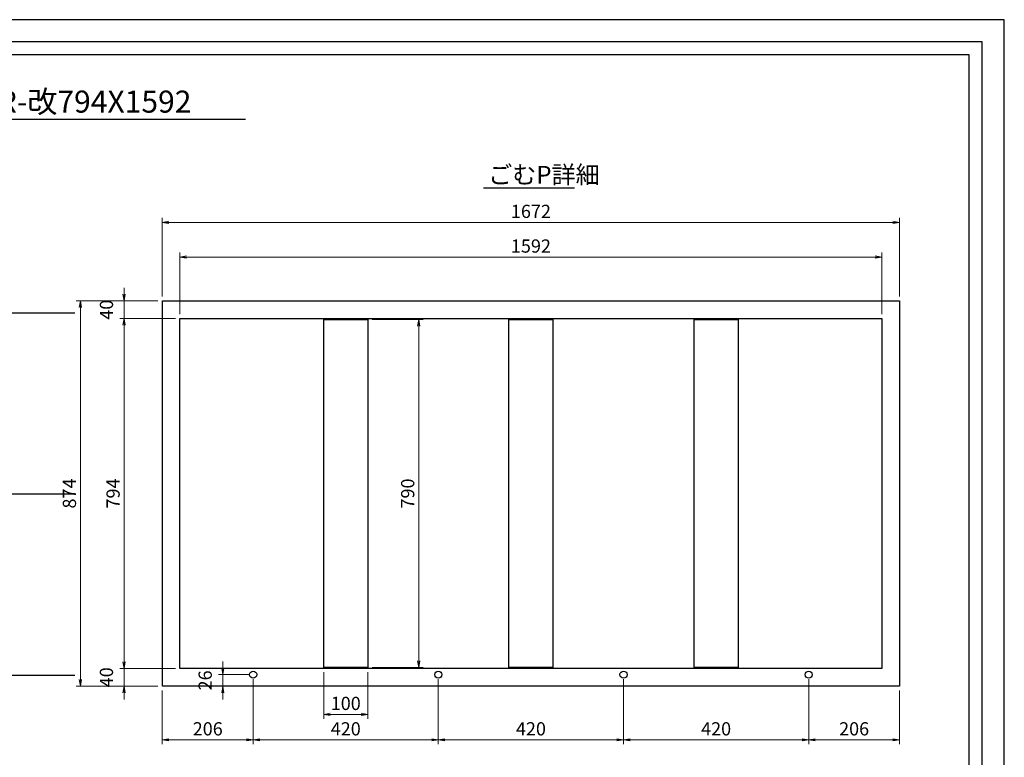
# Model space of a CAD drawing. Extents: x 35676 to 44336, y -168218 to -165248.
# Drawn here: x 42103 to 44336, y -166922 to -165248 of the extents above; entities that cross this region are included whole.
import ezdxf

# ---------------------------------------------------------------- set-up
doc = ezdxf.new("R2010")
doc.units = 0
doc.header["$LTSCALE"] = 200
doc.layers.get('0').update_dxf_attribs({"linetype": 'CONTINUOUS'})
doc.layers.get('DEFPOINTS').update_dxf_attribs({"color": 253, "linetype": 'CONTINUOUS'})
for name, color, linetype in [('ゴム', 6, 'CONTINUOUS'), ('図面枠等', 7, 'CONTINUOUS'), ('蓋', 6, 'CONTINUOUS')]:
    doc.layers.add(name, color=color, linetype=linetype)
doc.layers.add('寸法線', color=1, linetype='CONTINUOUS', lineweight=5)
doc.styles.get("Standard").update_dxf_attribs({"font": 'ROMANS.SHX', "width": 0.8, "bigfont": 'extfont.shx'})
doc.dimstyles.new('S1-10', dxfattribs={"dimscale": 10, "dimtxt": 3, "dimasz": 1.5, "dimexe": 1, "dimexo": 1, "dimgap": 1, "dimtad": 3, "dimdec": 1, "dimdsep": 46, "dimtxsty": 'STANDARD', "dimblk": 'OPEN', "dimcen": 0.09, "dimclrd": 1, "dimclre": 1, "dimadec": 0, "dimazin": 2, "dimtfac": 1, "dimtdec": 1, "dimtmove": 2, "dimatfit": 1, "dimldrblk": 'OPEN', "dimfxl": 1, "dimtolj": 1, "dimtzin": 0, "dimlwd": -1, "dimlwe": -1, "dimarcsym": 0})

# ---------------------------------------------------------------- blocks, each defined once
blk = doc.blocks.new('_OPEN')
at = {"color": 0, "linetype": 'ByBlock'}
for p, q in [((-1, 0.17), (0, 0)), ((0, 0), (-1, -0.17)), ((0, 0), (-1, 0))]:
    blk.add_line(p, q, dxfattribs=at)
blk = doc.blocks.new('*D278')
at = {"layer": 'DEFPOINTS', "color": 0, "transparency": 16777216}
for p in [(44098.2, -165708.3), (42426.2, -165886.5), (44098.2, -165886.5)]:
    blk.add_point(p, dxfattribs=at)
at = {"layer": '寸法線', "color": 1, "transparency": 16777216}
for p, q in [((42426.2, -165876.5), (42426.2, -165698.3)), ((44098.2, -165876.5), (44098.2, -165698.3)), ((42441.2, -165708.3), (44083.2, -165708.3))]:
    blk.add_line(p, q, dxfattribs=at)
at = {"layer": '寸法線', "color": 1, "transparency": 16777216, "xscale": 15, "yscale": 15, "zscale": 15, "rotation": 180}
blk.add_blockref('_OPEN', (42426.2, -165708.3), dxfattribs=at)
at = {"layer": '寸法線', "color": 1, "transparency": 16777216, "xscale": 15, "yscale": 15, "zscale": 15}
blk.add_blockref('_OPEN', (44098.2, -165708.3), dxfattribs=at)
at = {"layer": '寸法線', "color": 0, "transparency": 16777216, "insert": (43262.2, -165683.3), "char_height": 30, "attachment_point": 5}
blk.add_mtext('\\A1;1672', dxfattribs=at)
blk = doc.blocks.new('*D279')
at = {"layer": 'DEFPOINTS', "color": 0, "transparency": 16777216}
for p in [(42240.5, -165886.5), (42426.2, -165886.5), (42426.2, -166760.5)]:
    blk.add_point(p, dxfattribs=at)
at = {"layer": '寸法線', "color": 1, "transparency": 16777216}
for p, q in [((42416.2, -165886.5), (42230.5, -165886.5)), ((42240.5, -166745.5), (42240.5, -165901.5)), ((42416.2, -166760.5), (42230.5, -166760.5))]:
    blk.add_line(p, q, dxfattribs=at)
at = {"layer": '寸法線', "color": 1, "transparency": 16777216, "xscale": 15, "yscale": 15, "zscale": 15}
for p, rotation in [((42240.5, -165886.5), 90), ((42240.5, -166760.5), 270)]:
    blk.add_blockref('_OPEN', p, dxfattribs=dict(at, rotation=rotation))
at = {"layer": '寸法線', "color": 0, "transparency": 16777216, "insert": (42215.5, -166323.5), "char_height": 30, "attachment_point": 5, "rotation": 90}
blk.add_mtext('\\A1;874', dxfattribs=at)
blk = doc.blocks.new('*D280')
at = {"layer": 'DEFPOINTS', "color": 0, "transparency": 16777216}
for p in [(42339.5, -165926.5), (42466.2, -165926.5), (42466.2, -166720.5)]:
    blk.add_point(p, dxfattribs=at)
at = {"layer": '寸法線', "color": 1, "transparency": 16777216}
for p, q in [((42456.2, -165926.5), (42329.5, -165926.5)), ((42339.5, -166705.5), (42339.5, -165941.5)), ((42456.2, -166720.5), (42329.5, -166720.5))]:
    blk.add_line(p, q, dxfattribs=at)
at = {"layer": '寸法線', "color": 1, "transparency": 16777216, "xscale": 15, "yscale": 15, "zscale": 15}
for p, rotation in [((42339.5, -165926.5), 90), ((42339.5, -166720.5), 270)]:
    blk.add_blockref('_OPEN', p, dxfattribs=dict(at, rotation=rotation))
at = {"layer": '寸法線', "color": 0, "transparency": 16777216, "insert": (42314.5, -166323.5), "char_height": 30, "attachment_point": 5, "rotation": 90}
blk.add_mtext('\\A1;794', dxfattribs=at)
blk = doc.blocks.new('*D281')
at = {"layer": 'DEFPOINTS', "color": 0, "transparency": 16777216}
for p in [(44058.2, -165787), (42466.2, -165926.5), (44058.2, -165926.5)]:
    blk.add_point(p, dxfattribs=at)
at = {"layer": '寸法線', "color": 1, "transparency": 16777216}
for p, q in [((42466.2, -165916.5), (42466.2, -165777)), ((42481.2, -165787), (44043.2, -165787)), ((44058.2, -165916.5), (44058.2, -165777))]:
    blk.add_line(p, q, dxfattribs=at)
at = {"layer": '寸法線', "color": 1, "transparency": 16777216, "xscale": 15, "yscale": 15, "zscale": 15, "rotation": 180}
blk.add_blockref('_OPEN', (42466.2, -165787), dxfattribs=at)
at = {"layer": '寸法線', "color": 1, "transparency": 16777216, "xscale": 15, "yscale": 15, "zscale": 15}
blk.add_blockref('_OPEN', (44058.2, -165787), dxfattribs=at)
at = {"layer": '寸法線', "color": 0, "transparency": 16777216, "insert": (43262.2, -165762), "char_height": 30, "attachment_point": 5}
blk.add_mtext('\\A1;1592', dxfattribs=at)
blk = doc.blocks.new('*D282')
at = {"layer": 'DEFPOINTS', "color": 0, "transparency": 16777216}
for p in [(42892.2, -165928.5), (42892.2, -166718.5), (43007.7, -166718.5)]:
    blk.add_point(p, dxfattribs=at)
at = {"layer": '寸法線', "color": 1, "transparency": 16777216}
for p, q in [((42902.2, -165928.5), (43017.7, -165928.5)), ((43007.7, -165943.5), (43007.7, -166703.5)), ((42902.2, -166718.5), (43017.7, -166718.5))]:
    blk.add_line(p, q, dxfattribs=at)
at = {"layer": '寸法線', "color": 1, "transparency": 16777216, "xscale": 15, "yscale": 15, "zscale": 15}
for p, rotation in [((43007.7, -165928.5), 90), ((43007.7, -166718.5), 270)]:
    blk.add_blockref('_OPEN', p, dxfattribs=dict(at, rotation=rotation))
at = {"layer": '寸法線', "color": 0, "transparency": 16777216, "insert": (42982.7, -166323.5), "char_height": 30, "attachment_point": 5, "rotation": 90}
blk.add_mtext('\\A1;790', dxfattribs=at)
blk = doc.blocks.new('*D283')
at = {"layer": 'DEFPOINTS', "color": 0, "transparency": 16777216}
for p in [(42792.2, -166718.5), (42892.2, -166718.5), (42792.2, -166824.7)]:
    blk.add_point(p, dxfattribs=at)
at = {"layer": '寸法線', "color": 1, "transparency": 16777216}
for p, q in [((42792.2, -166728.5), (42792.2, -166834.7)), ((42892.2, -166728.5), (42892.2, -166834.7)), ((42877.2, -166824.7), (42807.2, -166824.7))]:
    blk.add_line(p, q, dxfattribs=at)
at = {"layer": '寸法線', "color": 1, "transparency": 16777216, "xscale": 15, "yscale": 15, "zscale": 15, "rotation": 180}
blk.add_blockref('_OPEN', (42792.2, -166824.7), dxfattribs=at)
at = {"layer": '寸法線', "color": 1, "transparency": 16777216, "xscale": 15, "yscale": 15, "zscale": 15}
blk.add_blockref('_OPEN', (42892.2, -166824.7), dxfattribs=at)
at = {"layer": '寸法線', "color": 0, "transparency": 16777216, "insert": (42842.2, -166799.7), "char_height": 30, "attachment_point": 5}
blk.add_mtext('\\A1;100', dxfattribs=at)
blk = doc.blocks.new('*D284')
at = {"layer": 'DEFPOINTS', "color": 0, "transparency": 16777216}
for p in [(42632.2, -166734.5), (42426.2, -166760.5), (42632.2, -166882.4)]:
    blk.add_point(p, dxfattribs=at)
at = {"layer": '寸法線', "color": 1, "transparency": 16777216}
for p, q in [((42632.2, -166744.5), (42632.2, -166892.4)), ((42426.2, -166770.5), (42426.2, -166892.4)), ((42441.2, -166882.4), (42617.2, -166882.4))]:
    blk.add_line(p, q, dxfattribs=at)
at = {"layer": '寸法線', "color": 1, "transparency": 16777216, "xscale": 15, "yscale": 15, "zscale": 15, "rotation": 180}
blk.add_blockref('_OPEN', (42426.2, -166882.4), dxfattribs=at)
at = {"layer": '寸法線', "color": 1, "transparency": 16777216, "xscale": 15, "yscale": 15, "zscale": 15}
blk.add_blockref('_OPEN', (42632.2, -166882.4), dxfattribs=at)
at = {"layer": '寸法線', "color": 0, "transparency": 16777216, "insert": (42529.2, -166857.4), "char_height": 30, "attachment_point": 5}
blk.add_mtext('\\A1;206', dxfattribs=at)
blk = doc.blocks.new('*D285')
at = {"layer": 'DEFPOINTS', "color": 0, "transparency": 16777216}
for p in [(42632.2, -166734.5), (43052.2, -166734.5), (42632.2, -166882.4)]:
    blk.add_point(p, dxfattribs=at)
at = {"layer": '寸法線', "color": 1, "transparency": 16777216}
for p, q in [((42632.2, -166744.5), (42632.2, -166892.4)), ((43052.2, -166744.5), (43052.2, -166892.4)), ((43037.2, -166882.4), (42647.2, -166882.4))]:
    blk.add_line(p, q, dxfattribs=at)
at = {"layer": '寸法線', "color": 1, "transparency": 16777216, "xscale": 15, "yscale": 15, "zscale": 15, "rotation": 180}
blk.add_blockref('_OPEN', (42632.2, -166882.4), dxfattribs=at)
at = {"layer": '寸法線', "color": 1, "transparency": 16777216, "xscale": 15, "yscale": 15, "zscale": 15}
blk.add_blockref('_OPEN', (43052.2, -166882.4), dxfattribs=at)
at = {"layer": '寸法線', "color": 0, "transparency": 16777216, "insert": (42842.2, -166857.4), "char_height": 30, "attachment_point": 5}
blk.add_mtext('\\A1;420', dxfattribs=at)
blk = doc.blocks.new('*D286')
at = {"layer": 'DEFPOINTS', "color": 0, "transparency": 16777216}
for p in [(43052.2, -166734.5), (43472.2, -166734.5), (43052.2, -166882.4)]:
    blk.add_point(p, dxfattribs=at)
at = {"layer": '寸法線', "color": 1, "transparency": 16777216}
for p, q in [((43052.2, -166744.5), (43052.2, -166892.4)), ((43472.2, -166744.5), (43472.2, -166892.4)), ((43457.2, -166882.4), (43067.2, -166882.4))]:
    blk.add_line(p, q, dxfattribs=at)
at = {"layer": '寸法線', "color": 1, "transparency": 16777216, "xscale": 15, "yscale": 15, "zscale": 15, "rotation": 180}
blk.add_blockref('_OPEN', (43052.2, -166882.4), dxfattribs=at)
at = {"layer": '寸法線', "color": 1, "transparency": 16777216, "xscale": 15, "yscale": 15, "zscale": 15}
blk.add_blockref('_OPEN', (43472.2, -166882.4), dxfattribs=at)
at = {"layer": '寸法線', "color": 0, "transparency": 16777216, "insert": (43262.2, -166857.4), "char_height": 30, "attachment_point": 5}
blk.add_mtext('\\A1;420', dxfattribs=at)
blk = doc.blocks.new('*D287')
at = {"layer": 'DEFPOINTS', "color": 0, "transparency": 16777216}
for p in [(43892.2, -166734.5), (44098.2, -166760.5), (43892.2, -166882.4)]:
    blk.add_point(p, dxfattribs=at)
at = {"layer": '寸法線', "color": 1, "transparency": 16777216}
for p, q in [((43892.2, -166744.5), (43892.2, -166892.4)), ((44098.2, -166770.5), (44098.2, -166892.4)), ((44083.2, -166882.4), (43907.2, -166882.4))]:
    blk.add_line(p, q, dxfattribs=at)
at = {"layer": '寸法線', "color": 1, "transparency": 16777216, "xscale": 15, "yscale": 15, "zscale": 15, "rotation": 180}
blk.add_blockref('_OPEN', (43892.2, -166882.4), dxfattribs=at)
at = {"layer": '寸法線', "color": 1, "transparency": 16777216, "xscale": 15, "yscale": 15, "zscale": 15}
blk.add_blockref('_OPEN', (44098.2, -166882.4), dxfattribs=at)
at = {"layer": '寸法線', "color": 0, "transparency": 16777216, "insert": (43995.2, -166857.4), "char_height": 30, "attachment_point": 5}
blk.add_mtext('\\A1;206', dxfattribs=at)
blk = doc.blocks.new('*D288')
at = {"layer": 'DEFPOINTS', "color": 0, "transparency": 16777216}
for p in [(43472.2, -166734.5), (43892.2, -166734.5), (43892.2, -166882.4)]:
    blk.add_point(p, dxfattribs=at)
at = {"layer": '寸法線', "color": 1, "transparency": 16777216}
for p, q in [((43472.2, -166744.5), (43472.2, -166892.4)), ((43892.2, -166744.5), (43892.2, -166892.4)), ((43487.2, -166882.4), (43877.2, -166882.4))]:
    blk.add_line(p, q, dxfattribs=at)
at = {"layer": '寸法線', "color": 1, "transparency": 16777216, "xscale": 15, "yscale": 15, "zscale": 15, "rotation": 180}
blk.add_blockref('_OPEN', (43472.2, -166882.4), dxfattribs=at)
at = {"layer": '寸法線', "color": 1, "transparency": 16777216, "xscale": 15, "yscale": 15, "zscale": 15}
blk.add_blockref('_OPEN', (43892.2, -166882.4), dxfattribs=at)
at = {"layer": '寸法線', "color": 0, "transparency": 16777216, "insert": (43682.2, -166857.4), "char_height": 30, "attachment_point": 5}
blk.add_mtext('\\A1;420', dxfattribs=at)
blk = doc.blocks.new('*D289')
at = {"layer": 'DEFPOINTS', "color": 0, "transparency": 16777216}
for p in [(42426.2, -165886.5), (42339.5, -165926.5), (42466.2, -165926.5)]:
    blk.add_point(p, dxfattribs=at)
at = {"layer": '寸法線', "color": 1, "transparency": 16777216}
for p, q in [((42339.5, -165871.5), (42339.5, -165856.5)), ((42416.2, -165886.5), (42329.5, -165886.5)), ((42339.5, -165886.5), (42339.5, -165926.5)), ((42456.2, -165926.5), (42329.5, -165926.5)), ((42339.5, -165941.5), (42339.5, -165956.5))]:
    blk.add_line(p, q, dxfattribs=at)
at = {"layer": '寸法線', "color": 1, "transparency": 16777216, "xscale": 15, "yscale": 15, "zscale": 15}
for p, rotation in [((42339.5, -165886.5), 270), ((42339.5, -165926.5), 90)]:
    blk.add_blockref('_OPEN', p, dxfattribs=dict(at, rotation=rotation))
at = {"layer": '寸法線', "color": 0, "transparency": 16777216, "insert": (42299.5, -165906.5), "char_height": 30, "attachment_point": 5, "rotation": 90}
blk.add_mtext('\\A1;40', dxfattribs=at)
blk = doc.blocks.new('*D290')
at = {"layer": 'DEFPOINTS', "color": 0, "transparency": 16777216}
for p in [(42339.5, -166720.5), (42466.2, -166720.5), (42426.2, -166760.5)]:
    blk.add_point(p, dxfattribs=at)
at = {"layer": '寸法線', "color": 1, "transparency": 16777216}
for p, q in [((42339.5, -166705.5), (42339.5, -166690.5)), ((42456.2, -166720.5), (42329.5, -166720.5)), ((42339.5, -166760.5), (42339.5, -166720.5)), ((42416.2, -166760.5), (42329.5, -166760.5)), ((42339.5, -166775.5), (42339.5, -166790.5))]:
    blk.add_line(p, q, dxfattribs=at)
at = {"layer": '寸法線', "color": 1, "transparency": 16777216, "xscale": 15, "yscale": 15, "zscale": 15}
for p, rotation in [((42339.5, -166720.5), 270), ((42339.5, -166760.5), 90)]:
    blk.add_blockref('_OPEN', p, dxfattribs=dict(at, rotation=rotation))
at = {"layer": '寸法線', "color": 0, "transparency": 16777216, "insert": (42299.5, -166740.5), "char_height": 30, "attachment_point": 5, "rotation": 90}
blk.add_mtext('\\A1;40', dxfattribs=at)
blk = doc.blocks.new('*D291')
at = {"layer": 'DEFPOINTS', "color": 0, "transparency": 16777216}
for p in [(42632.2, -166734.5), (42563.4, -166760.5), (42632.2, -166760.5)]:
    blk.add_point(p, dxfattribs=at)
at = {"layer": '寸法線', "color": 1, "transparency": 16777216}
for p, q in [((42563.4, -166719.5), (42563.4, -166704.5)), ((42622.2, -166734.5), (42553.4, -166734.5)), ((42563.4, -166734.5), (42563.4, -166760.5)), ((42622.2, -166760.5), (42553.4, -166760.5)), ((42563.4, -166775.5), (42563.4, -166790.5))]:
    blk.add_line(p, q, dxfattribs=at)
at = {"layer": '寸法線', "color": 1, "transparency": 16777216, "xscale": 15, "yscale": 15, "zscale": 15}
for p, rotation in [((42563.4, -166734.5), 270), ((42563.4, -166760.5), 90)]:
    blk.add_blockref('_OPEN', p, dxfattribs=dict(at, rotation=rotation))
at = {"layer": '寸法線', "color": 0, "transparency": 16777216, "insert": (42523.4, -166747.5), "char_height": 30, "attachment_point": 5, "rotation": 90}
blk.add_mtext('\\A1;26', dxfattribs=at)

msp = doc.modelspace()

# ---------------------------------------------------------------- linework, layer by layer
at = {"layer": 'DEFPOINTS'}
for p, q in [((41229.08, -165913.33), (42227.47, -165913.33)), ((41229.08, -166324.33), (42227.47, -166324.33)), ((41229.08, -166735.33), (42227.47, -166735.33))]:
    msp.add_line(p, q, dxfattribs=at)
at = {"layer": 'DEFPOINTS', "color": 0, "linetype": 'Continuous'}
msp.add_lwpolyline([(40135.85, -168218.42), (44335.85, -168218.42), (44335.85, -165248.42), (40135.85, -165248.42)], close=True, dxfattribs=at)
at = {"layer": 'ゴム'}
for points in [[(42426.23, -165886.48), (44098.23, -165886.48), (44098.23, -166760.48), (42426.23, -166760.48)], [(42466.23, -165926.48), (44058.23, -165926.48), (44058.23, -166720.48), (42466.23, -166720.48)], [(42792.23, -165928.48), (42892.23, -165928.48), (42892.23, -166718.48), (42792.23, -166718.48)], [(43212.23, -165928.48), (43312.23, -165928.48), (43312.23, -166718.48), (43212.23, -166718.48)], [(43632.23, -165928.48), (43732.23, -165928.48), (43732.23, -166718.48), (43632.23, -166718.48)]]:
    msp.add_lwpolyline(points, close=True, dxfattribs=at)
at = {"layer": '図面枠等', "color": 0, "linetype": 'Continuous'}
for p, q in [((42004.74, -165474.16), (42614.83, -165474.16)), ((43154.34, -165630.08), (43360.7, -165630.08))]:
    msp.add_line(p, q, dxfattribs=at)
for points in [[(40185.85, -168168.42), (44285.85, -168168.42), (44285.85, -165298.42), (40185.85, -165298.42)], [(40215.85, -168138.42), (44255.85, -168138.42), (44255.85, -165328.42), (40215.85, -165328.42)]]:
    msp.add_lwpolyline(points, close=True, dxfattribs=at)
at = {"layer": '蓋', "color": 0}
for centre in [(42632.23, -166734.48), (43052.23, -166734.48), (43472.23, -166734.48), (43892.23, -166734.48)]:
    msp.add_circle(centre, 8, dxfattribs=at)

# ---------------------------------------------------------------- texts
at = {"layer": '図面枠等', "color": 0}
for s, height, p in [('SR-改794X1592', 50, (42012.33, -165459.32)), ('ごむP詳細', 40, (43165.33, -165620.18))]:
    msp.add_text(s, height=height, dxfattribs=at).set_placement(p)

# ---------------------------------------------------------------- dimensions: what is measured, and where the dimension line sits
at = {"layer": '寸法線', "color": 0}
for base, p1, p2, picture, middle in [((44098.23, -165708.28), (42426.23, -165886.48), (44098.23, -165886.48), '*D278', (43262.23, -165683.28)), ((44058.23, -165787.01), (42466.23, -165926.48), (44058.23, -165926.48), '*D281', (43262.23, -165762.01)), ((42792.23, -166824.69), (42892.23, -166718.48), (42792.23, -166718.48), '*D283', (42842.23, -166799.69)), ((42632.23, -166882.35), (42426.23, -166760.48), (42632.23, -166734.48), '*D284', (42529.23, -166857.35))]:
    dim = msp.add_linear_dim(base=base, p1=p1, p2=p2, dimstyle='S1-10', dxfattribs=at)
    dim.commit()
    dim.dimension.update_dxf_attribs({"geometry": picture, "text_midpoint": middle})
for base, p1, p2, angle, picture, middle in [((42339.54, -165926.48), (42426.23, -165886.48), (42466.23, -165926.48), 90, '*D289', (42299.54, -165906.48)), ((42240.46, -165886.48), (42426.23, -166760.48), (42426.23, -165886.48), 90, '*D279', (42215.46, -166323.48)), ((42339.54, -165926.48), (42466.23, -166720.48), (42466.23, -165926.48), 90, '*D280', (42314.54, -166323.48)), ((43007.67, -166718.48), (42892.23, -165928.48), (42892.23, -166718.48), 90, '*D282', (42982.67, -166323.48)), ((42339.54, -166720.48), (42426.23, -166760.48), (42466.23, -166720.48), 270, '*D290', (42299.54, -166740.48)), ((42563.43, -166760.48), (42632.23, -166734.48), (42632.23, -166760.48), 90, '*D291', (42523.43, -166747.48)), ((42632.23, -166882.35), (43052.23, -166734.48), (42632.23, -166734.48), 180, '*D285', (42842.23, -166857.35)), ((43052.23, -166882.35), (43472.23, -166734.48), (43052.23, -166734.48), 180, '*D286', (43262.23, -166857.35)), ((43892.23, -166882.35), (43472.23, -166734.48), (43892.23, -166734.48), 0, '*D288', (43682.23, -166857.35)), ((43892.23, -166882.35), (44098.23, -166760.48), (43892.23, -166734.48), 180, '*D287', (43995.23, -166857.35))]:
    dim = msp.add_linear_dim(base=base, p1=p1, p2=p2, angle=angle, dimstyle='S1-10', dxfattribs=at)
    dim.commit()
    dim.dimension.update_dxf_attribs({"geometry": picture, "text_midpoint": middle})

doc.saveas('drawing.dxf')
